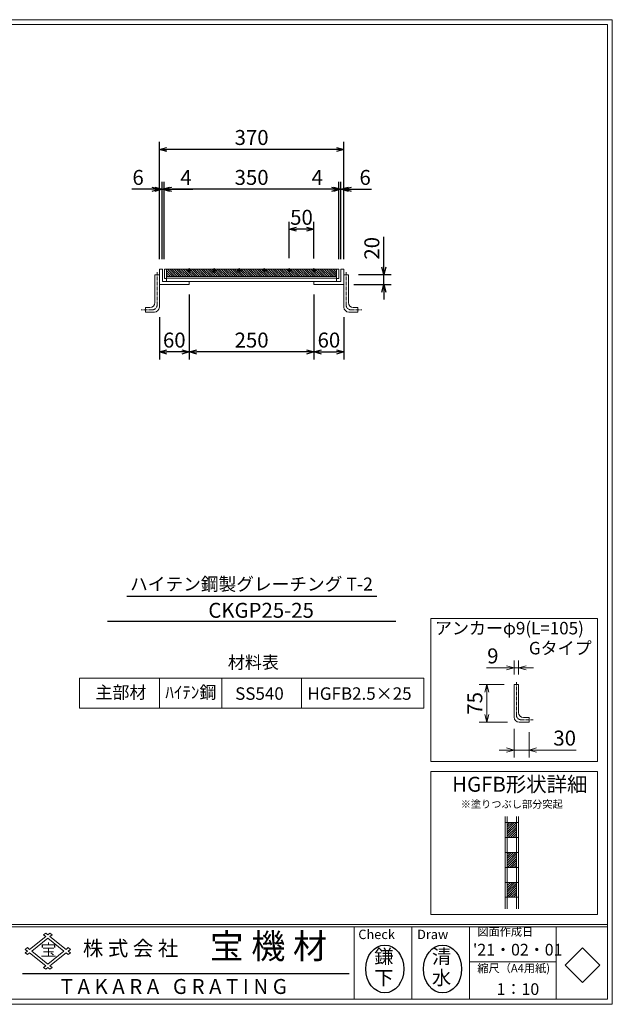
# Model space of a CAD drawing. Units: millimetres. Extents: x 0 to 2790, y 0 to 1973.
# Drawn here: x 1601 to 2790, y 0 to 1973 of the extents above; entities that cross this region are included whole.
import ezdxf

# ---------------------------------------------------------------- set-up
doc = ezdxf.new("R2010")
doc.units = ezdxf.units.MM
doc.linetypes.add('CENTER', pattern=[10, 6.25, -1.25, 1.25, -1.25])
doc.linetypes.add('HIDDEN', pattern=[9.525, 6.35, -3.175])
for name, color, linetype, lineweight in [('エンボス', 4, 'Continuous', 5), ('中心線', 1, 'HIDDEN', 13), ('受け枠', 3, 'Continuous', 9), ('寸法線', 2, 'Continuous', 9), ('本体', 7, 'Continuous', 13), ('枠寸法', 31, 'Continuous', 9)]:
    doc.layers.add(name, color=color, linetype=linetype, lineweight=lineweight)
doc.layers.add('外枠', color=7, linetype='Continuous')
doc.dimstyles.new('ISO-25', dxfattribs={"dimscale": 10, "dimtxt": 3, "dimasz": 1.5, "dimexe": 1.5, "dimexo": 2, "dimgap": 0.5, "dimtad": 1, "dimdsep": 46, "dimtxsty": 'Standard', "dimblk": 'OPEN30', "dimcen": 2.5, "dimadec": 0, "dimazin": 0, "dimtfac": 1, "dimtmove": 0, "dimatfit": 0, "dimldrblk": 'OPEN30', "dimfxl": 1, "dimarcsym": 0})

# ---------------------------------------------------------------- blocks, each defined once
blk = doc.blocks.new('_Open30')
at = {"color": 0, "linetype": 'ByBlock', "lineweight": -2}
for p, q in [((-1, 0.27), (0, 0)), ((0, 0), (-1, -0.27)), ((0, 0), (-1, 0))]:
    blk.add_line(p, q, dxfattribs=at)
blk = doc.blocks.new('*D2')
at = {"layer": 'Defpoints', "color": 0, "linetype": 'Continuous'}
for p in [(1881.3, 1713.3), (1881.3, 1473.3), (2251.3, 1473.3)]:
    blk.add_point(p, dxfattribs=at)
at = {"layer": '枠寸法', "color": 0, "linetype": 'Continuous', "lineweight": -2}
for p, q in [((1881.3, 1493.3), (1881.3, 1728.3)), ((2251.3, 1493.3), (2251.3, 1728.3)), ((2236.3, 1713.3), (1896.3, 1713.3))]:
    blk.add_line(p, q, dxfattribs=at)
at = {"layer": '枠寸法', "color": 0, "linetype": 'Continuous', "lineweight": -2, "xscale": 15, "yscale": 15, "zscale": 15, "rotation": 180}
blk.add_blockref('_Open30', (1881.3, 1713.3), dxfattribs=at)
at = {"layer": '枠寸法', "color": 0, "linetype": 'Continuous', "lineweight": -2, "xscale": 15, "yscale": 15, "zscale": 15}
blk.add_blockref('_Open30', (2251.3, 1713.3), dxfattribs=at)
at = {"layer": '枠寸法', "color": 0, "linetype": 'Continuous', "insert": (2066.3, 1733.3), "char_height": 30, "attachment_point": 5}
blk.add_mtext('370', dxfattribs=at)
blk = doc.blocks.new('*D5')
at = {"layer": 'Defpoints', "color": 0, "linetype": 'Continuous'}
for p in [(1941.3, 1442.3), (2191.3, 1442.3), (1941.3, 1307.3)]:
    blk.add_point(p, dxfattribs=at)
at = {"layer": '枠寸法', "color": 0, "linetype": 'Continuous', "lineweight": -2}
for p, q in [((1941.3, 1422.3), (1941.3, 1292.3)), ((2191.3, 1422.3), (2191.3, 1292.3)), ((2176.3, 1307.3), (1956.3, 1307.3))]:
    blk.add_line(p, q, dxfattribs=at)
at = {"layer": '枠寸法', "color": 0, "linetype": 'Continuous', "lineweight": -2, "xscale": 15, "yscale": 15, "zscale": 15, "rotation": 180}
blk.add_blockref('_Open30', (1941.3, 1307.3), dxfattribs=at)
at = {"layer": '枠寸法', "color": 0, "linetype": 'Continuous', "lineweight": -2, "xscale": 15, "yscale": 15, "zscale": 15}
blk.add_blockref('_Open30', (2191.3, 1307.3), dxfattribs=at)
at = {"layer": '枠寸法', "color": 0, "linetype": 'Continuous', "insert": (2066.3, 1327.3), "char_height": 30, "attachment_point": 5}
blk.add_mtext('250', dxfattribs=at)
blk = doc.blocks.new('*D6')
at = {"layer": 'Defpoints', "color": 0, "linetype": 'Continuous'}
for p in [(1941.3, 1442.3), (1881.3, 1397.2), (1881.3, 1307.3)]:
    blk.add_point(p, dxfattribs=at)
at = {"layer": '枠寸法', "color": 0, "linetype": 'Continuous', "lineweight": -2}
for p, q in [((1941.3, 1422.3), (1941.3, 1292.3)), ((1881.3, 1377.2), (1881.3, 1292.3)), ((1926.3, 1307.3), (1896.3, 1307.3))]:
    blk.add_line(p, q, dxfattribs=at)
at = {"layer": '枠寸法', "color": 0, "linetype": 'Continuous', "lineweight": -2, "xscale": 15, "yscale": 15, "zscale": 15, "rotation": 180}
blk.add_blockref('_Open30', (1881.3, 1307.3), dxfattribs=at)
at = {"layer": '枠寸法', "color": 0, "linetype": 'Continuous', "lineweight": -2, "xscale": 15, "yscale": 15, "zscale": 15}
blk.add_blockref('_Open30', (1941.3, 1307.3), dxfattribs=at)
at = {"layer": '枠寸法', "color": 0, "linetype": 'Continuous', "insert": (1911.3, 1327.3), "char_height": 30, "attachment_point": 5}
blk.add_mtext('60', dxfattribs=at)
blk = doc.blocks.new('*D9')
at = {"layer": 'Defpoints', "color": 0, "linetype": 'Continuous'}
for p in [(1891.3, 1633.3), (1891.3, 1473.3), (2241.3, 1473.3)]:
    blk.add_point(p, dxfattribs=at)
at = {"layer": '寸法線', "color": 0, "linetype": 'Continuous', "lineweight": -2}
for p, q in [((1891.3, 1493.3), (1891.3, 1648.3)), ((2241.3, 1493.3), (2241.3, 1648.3)), ((2226.3, 1633.3), (1906.3, 1633.3))]:
    blk.add_line(p, q, dxfattribs=at)
at = {"layer": '寸法線', "color": 0, "linetype": 'Continuous', "lineweight": -2, "xscale": 15, "yscale": 15, "zscale": 15, "rotation": 180}
blk.add_blockref('_Open30', (1891.3, 1633.3), dxfattribs=at)
at = {"layer": '寸法線', "color": 0, "linetype": 'Continuous', "lineweight": -2, "xscale": 15, "yscale": 15, "zscale": 15}
blk.add_blockref('_Open30', (2241.3, 1633.3), dxfattribs=at)
at = {"layer": '寸法線', "color": 0, "linetype": 'Continuous', "insert": (2066.3, 1653.3), "char_height": 30, "attachment_point": 5}
blk.add_mtext('350', dxfattribs=at)
blk = doc.blocks.new('*D10')
at = {"layer": 'Defpoints', "color": 0, "linetype": 'Continuous'}
for p in [(1891.3, 1633.3), (1887.3, 1473.3), (1891.3, 1473.3)]:
    blk.add_point(p, dxfattribs=at)
at = {"layer": '枠寸法', "color": 0, "linetype": 'Continuous', "lineweight": -2}
for p, q in [((1887.3, 1493.3), (1887.3, 1648.3)), ((1891.3, 1493.3), (1891.3, 1648.3)), ((1872.3, 1633.3), (1857.3, 1633.3)), ((1887.3, 1633.3), (1891.3, 1633.3)), ((1906.3, 1633.3), (1948.2, 1633.3))]:
    blk.add_line(p, q, dxfattribs=at)
at = {"layer": '枠寸法', "color": 0, "linetype": 'Continuous', "lineweight": -2, "xscale": 15, "yscale": 15, "zscale": 15}
blk.add_blockref('_Open30', (1887.3, 1633.3), dxfattribs=at)
at = {"layer": '枠寸法', "color": 0, "linetype": 'Continuous', "lineweight": -2, "xscale": 15, "yscale": 15, "zscale": 15, "rotation": 180}
blk.add_blockref('_Open30', (1891.3, 1633.3), dxfattribs=at)
at = {"layer": '枠寸法', "color": 0, "linetype": 'Continuous', "insert": (1934.8, 1653.3), "char_height": 30, "attachment_point": 5}
blk.add_mtext('4', dxfattribs=at)
blk = doc.blocks.new('*D11')
at = {"layer": 'Defpoints', "color": 0, "linetype": 'Continuous'}
for p in [(1881.3, 1633.3), (1881.3, 1473.3), (1887.3, 1473.3)]:
    blk.add_point(p, dxfattribs=at)
at = {"layer": '枠寸法', "color": 0, "linetype": 'Continuous', "lineweight": -2}
for p, q in [((1881.3, 1493.3), (1881.3, 1648.3)), ((1887.3, 1493.3), (1887.3, 1648.3)), ((1866.3, 1633.3), (1826.1, 1633.3)), ((1887.3, 1633.3), (1881.3, 1633.3)), ((1902.3, 1633.3), (1917.3, 1633.3))]:
    blk.add_line(p, q, dxfattribs=at)
at = {"layer": '枠寸法', "color": 0, "linetype": 'Continuous', "lineweight": -2, "xscale": 15, "yscale": 15, "zscale": 15}
blk.add_blockref('_Open30', (1881.3, 1633.3), dxfattribs=at)
at = {"layer": '枠寸法', "color": 0, "linetype": 'Continuous', "lineweight": -2, "xscale": 15, "yscale": 15, "zscale": 15, "rotation": 180}
blk.add_blockref('_Open30', (1887.3, 1633.3), dxfattribs=at)
at = {"layer": '枠寸法', "color": 0, "linetype": 'Continuous', "insert": (1838.7, 1653.3), "char_height": 30, "attachment_point": 5}
blk.add_mtext('6', dxfattribs=at)
blk = doc.blocks.new('*D14')
at = {"layer": 'Defpoints', "color": 0, "ltscale": 3}
for p in [(2141.3, 1553.3), (2141.3, 1475.2), (2191.3, 1474.8)]:
    blk.add_point(p, dxfattribs=at)
at = {"layer": '寸法線', "color": 0, "lineweight": -2, "ltscale": 3}
for p, q in [((2141.3, 1495.2), (2141.3, 1568.3)), ((2191.3, 1494.8), (2191.3, 1568.3)), ((2176.3, 1553.3), (2156.3, 1553.3))]:
    blk.add_line(p, q, dxfattribs=at)
at = {"layer": '寸法線', "color": 0, "lineweight": -2, "ltscale": 3, "xscale": 15, "yscale": 15, "zscale": 15, "rotation": 180}
blk.add_blockref('_Open30', (2141.3, 1553.3), dxfattribs=at)
at = {"layer": '寸法線', "color": 0, "lineweight": -2, "ltscale": 3, "xscale": 15, "yscale": 15, "zscale": 15}
blk.add_blockref('_Open30', (2191.3, 1553.3), dxfattribs=at)
at = {"layer": '寸法線', "color": 0, "ltscale": 3, "insert": (2166.3, 1573.3), "char_height": 30, "attachment_point": 5}
blk.add_mtext('50', dxfattribs=at)
blk = doc.blocks.new('*D15')
at = {"layer": 'Defpoints', "color": 0, "ltscale": 3}
for p in [(166.8, 85.8), (196.8, 79.3), (196.8, 23.3)]:
    blk.add_point(p, dxfattribs=at)
at = {"layer": '寸法線', "color": 0, "lineweight": -2, "ltscale": 3}
for p, q in [((166.8, 65.8), (166.8, 8.3)), ((196.8, 59.3), (196.8, 8.3)), ((151.8, 23.3), (136.8, 23.3)), ((166.8, 23.3), (196.8, 23.3)), ((211.8, 23.3), (291.1, 23.3))]:
    blk.add_line(p, q, dxfattribs=at)
at = {"layer": '寸法線', "color": 0, "lineweight": -2, "ltscale": 3, "xscale": 15, "yscale": 15, "zscale": 15}
blk.add_blockref('_Open30', (166.8, 23.3), dxfattribs=at)
at = {"layer": '寸法線', "color": 0, "lineweight": -2, "ltscale": 3, "xscale": 15, "yscale": 15, "zscale": 15, "rotation": 180}
blk.add_blockref('_Open30', (196.8, 23.3), dxfattribs=at)
at = {"layer": '寸法線', "color": 0, "ltscale": 3, "insert": (268.2, 43.3), "char_height": 30, "attachment_point": 5}
blk.add_mtext('30', dxfattribs=at)
blk = doc.blocks.new('*D16')
at = {"layer": 'Defpoints', "color": 0, "ltscale": 3}
for p in [(166.8, 188), (166.8, 154.3), (175.8, 154.3)]:
    blk.add_point(p, dxfattribs=at)
at = {"layer": '寸法線', "color": 0, "lineweight": -2, "ltscale": 3}
for p, q in [((166.8, 174.3), (166.8, 203)), ((175.8, 174.3), (175.8, 203)), ((151.8, 188), (111.6, 188)), ((175.8, 188), (166.8, 188)), ((190.8, 188), (205.8, 188))]:
    blk.add_line(p, q, dxfattribs=at)
at = {"layer": '寸法線', "color": 0, "lineweight": -2, "ltscale": 3, "xscale": 15, "yscale": 15, "zscale": 15}
blk.add_blockref('_Open30', (166.8, 188), dxfattribs=at)
at = {"layer": '寸法線', "color": 0, "lineweight": -2, "ltscale": 3, "xscale": 15, "yscale": 15, "zscale": 15, "rotation": 180}
blk.add_blockref('_Open30', (175.8, 188), dxfattribs=at)
at = {"layer": '寸法線', "color": 0, "ltscale": 3, "insert": (124.2, 208), "char_height": 30, "attachment_point": 5}
blk.add_mtext('9', dxfattribs=at)
blk = doc.blocks.new('*D17')
at = {"layer": 'Defpoints', "color": 0, "ltscale": 3}
for p in [(111.9, 154.3), (166.8, 154.3), (173.3, 79.3)]:
    blk.add_point(p, dxfattribs=at)
at = {"layer": '寸法線', "color": 0, "lineweight": -2, "ltscale": 3}
for p, q in [((146.8, 154.3), (96.9, 154.3)), ((111.9, 94.3), (111.9, 139.3)), ((153.3, 79.3), (96.9, 79.3))]:
    blk.add_line(p, q, dxfattribs=at)
at = {"layer": '寸法線', "color": 0, "lineweight": -2, "ltscale": 3, "xscale": 15, "yscale": 15, "zscale": 15}
for p, rotation in [((111.9, 154.3), 90), ((111.9, 79.3), 270)]:
    blk.add_blockref('_Open30', p, dxfattribs=dict(at, rotation=rotation))
at = {"layer": '寸法線', "color": 0, "ltscale": 3, "insert": (91.9, 116.8), "char_height": 30, "attachment_point": 5, "rotation": 90}
blk.add_mtext('75', dxfattribs=at)
blk = doc.blocks.new('*D19')
at = {"layer": 'Defpoints', "color": 0, "ltscale": 3}
for p in [(2260.3, 1462.3), (2331.3, 1462.3), (2251.3, 1442.3)]:
    blk.add_point(p, dxfattribs=at)
at = {"layer": '枠寸法', "color": 0, "lineweight": -2, "ltscale": 3}
for p, q in [((2331.3, 1477.3), (2331.3, 1537.9)), ((2280.3, 1462.3), (2346.3, 1462.3)), ((2331.3, 1442.3), (2331.3, 1462.3)), ((2271.3, 1442.3), (2346.3, 1442.3)), ((2331.3, 1427.3), (2331.3, 1412.3))]:
    blk.add_line(p, q, dxfattribs=at)
at = {"layer": '枠寸法', "color": 0, "lineweight": -2, "ltscale": 3, "xscale": 15, "yscale": 15, "zscale": 15}
for p, rotation in [((2331.3, 1462.3), 270), ((2331.3, 1442.3), 90)]:
    blk.add_blockref('_Open30', p, dxfattribs=dict(at, rotation=rotation))
at = {"layer": '枠寸法', "color": 0, "ltscale": 3, "insert": (2311.3, 1515.1), "char_height": 30, "attachment_point": 5, "rotation": 90}
blk.add_mtext('20', dxfattribs=at)
blk = doc.blocks.new('*D22')
at = {"layer": 'Defpoints', "color": 0, "linetype": 'Continuous'}
for p in [(2191.3, 1442.3), (2251.3, 1397.2), (2251.3, 1307.3)]:
    blk.add_point(p, dxfattribs=at)
at = {"layer": '枠寸法', "color": 0, "linetype": 'Continuous', "lineweight": -2}
for p, q in [((2191.3, 1422.3), (2191.3, 1292.3)), ((2251.3, 1377.2), (2251.3, 1292.3)), ((2206.3, 1307.3), (2236.3, 1307.3))]:
    blk.add_line(p, q, dxfattribs=at)
at = {"layer": '枠寸法', "color": 0, "linetype": 'Continuous', "lineweight": -2, "xscale": 15, "yscale": 15, "zscale": 15, "rotation": 180}
blk.add_blockref('_Open30', (2191.3, 1307.3), dxfattribs=at)
at = {"layer": '枠寸法', "color": 0, "linetype": 'Continuous', "lineweight": -2, "xscale": 15, "yscale": 15, "zscale": 15}
blk.add_blockref('_Open30', (2251.3, 1307.3), dxfattribs=at)
at = {"layer": '枠寸法', "color": 0, "linetype": 'Continuous', "insert": (2221.3, 1327.3), "char_height": 30, "attachment_point": 5}
blk.add_mtext('60', dxfattribs=at)
blk = doc.blocks.new('*D23')
at = {"layer": 'Defpoints', "color": 0, "linetype": 'Continuous'}
for p in [(2241.3, 1633.3), (2241.3, 1473.3), (2245.3, 1473.3)]:
    blk.add_point(p, dxfattribs=at)
at = {"layer": '枠寸法', "color": 0, "linetype": 'Continuous', "lineweight": -2}
for p, q in [((2241.3, 1493.3), (2241.3, 1648.3)), ((2245.3, 1493.3), (2245.3, 1648.3)), ((2226.3, 1633.3), (2184.4, 1633.3)), ((2245.3, 1633.3), (2241.3, 1633.3)), ((2260.3, 1633.3), (2275.3, 1633.3))]:
    blk.add_line(p, q, dxfattribs=at)
at = {"layer": '枠寸法', "color": 0, "linetype": 'Continuous', "lineweight": -2, "xscale": 15, "yscale": 15, "zscale": 15}
blk.add_blockref('_Open30', (2241.3, 1633.3), dxfattribs=at)
at = {"layer": '枠寸法', "color": 0, "linetype": 'Continuous', "lineweight": -2, "xscale": 15, "yscale": 15, "zscale": 15, "rotation": 180}
blk.add_blockref('_Open30', (2245.3, 1633.3), dxfattribs=at)
at = {"layer": '枠寸法', "color": 0, "linetype": 'Continuous', "insert": (2197.9, 1653.3), "char_height": 30, "attachment_point": 5}
blk.add_mtext('4', dxfattribs=at)
blk = doc.blocks.new('*D24')
at = {"layer": 'Defpoints', "color": 0, "linetype": 'Continuous'}
for p in [(2251.3, 1633.3), (2245.3, 1473.3), (2251.3, 1473.3)]:
    blk.add_point(p, dxfattribs=at)
at = {"layer": '枠寸法', "color": 0, "linetype": 'Continuous', "lineweight": -2}
for p, q in [((2245.3, 1493.3), (2245.3, 1648.3)), ((2251.3, 1493.3), (2251.3, 1648.3)), ((2230.3, 1633.3), (2215.3, 1633.3)), ((2245.3, 1633.3), (2251.3, 1633.3)), ((2266.3, 1633.3), (2306.5, 1633.3))]:
    blk.add_line(p, q, dxfattribs=at)
at = {"layer": '枠寸法', "color": 0, "linetype": 'Continuous', "lineweight": -2, "xscale": 15, "yscale": 15, "zscale": 15}
blk.add_blockref('_Open30', (2245.3, 1633.3), dxfattribs=at)
at = {"layer": '枠寸法', "color": 0, "linetype": 'Continuous', "lineweight": -2, "xscale": 15, "yscale": 15, "zscale": 15, "rotation": 180}
blk.add_blockref('_Open30', (2251.3, 1633.3), dxfattribs=at)
at = {"layer": '枠寸法', "color": 0, "linetype": 'Continuous', "insert": (2293.9, 1653.3), "char_height": 30, "attachment_point": 5}
blk.add_mtext('6', dxfattribs=at)
blk = doc.blocks.new('清水')
at = {"layer": '外枠', "linetype": 'Continuous'}
blk.add_ellipse((61.7, -84.6), major_axis=(0, -47.9), ratio=0.8, dxfattribs=at)
at = {"layer": '外枠', "linetype": 'Continuous', "char_height": 28.175, "width": 43.853, "attachment_point": 1}
for s, insert in [('{\\fHG正楷書体-PRO|b0|i0|c128|p65;清}', (40.6, -45.6)), ('{\\fHG正楷書体-PRO|b0|i0|c128|p65;水}', (40.6, -88.1))]:
    blk.add_mtext(s, dxfattribs=dict(at, insert=insert))
blk = doc.blocks.new('HGFB詳細(ﾊｲﾃﾝ)')
at = {"layer": 'エンボス', "ltscale": 3}
h = blk.add_hatch(dxfattribs=at)
h.set_pattern_fill('ANSI31', color=256, style=0)
h.set_pattern_definition([(45, (-2753.159, -190.7983), (-2.245064, 2.245064), [])])
h.paths.add_polyline_path([(-162.8, 184.3), (-181.2, 184.3), (-181.2, 154.3), (-162.8, 154.3)])
h.paths.add_polyline_path([(-162.8, 124.3), (-181.2, 124.3), (-181.2, 94.3), (-162.8, 94.3)])
h.paths.add_polyline_path([(-162.8, 64.3), (-181.2, 64.3), (-181.2, 34.3), (-162.8, 34.3)])
at = {"layer": 'エンボス', "lineweight": 0}
for p, q in [((-185.2, 196.2), (-185.2, 11.3)), ((-158.8, 196.2), (-158.8, 11.3))]:
    blk.add_line(p, q, dxfattribs=at)
at = {"layer": 'エンボス', "ltscale": 3}
for p, q in [((-185.2, 184.3), (-158.8, 184.3)), ((-181.2, 196.2), (-181.2, 11.3)), ((-162.8, 196.2), (-162.8, 11.3)), ((-185.2, 154.3), (-158.8, 154.3)), ((-181.2, 154.3), (-181.2, 124.3)), ((-162.8, 154.3), (-162.8, 124.3)), ((-185.2, 124.3), (-158.8, 124.3)), ((-185.2, 94.3), (-158.8, 94.3)), ((-181.2, 94.3), (-181.2, 64.3)), ((-162.8, 94.3), (-162.8, 64.3)), ((-185.2, 64.3), (-158.8, 64.3)), ((-185.2, 64.3), (-158.8, 64.3)), ((-185.2, 34.3), (-158.8, 34.3))]:
    blk.add_line(p, q, dxfattribs=at)
at = {"layer": 'エンボス', "linetype": 'Continuous'}
blk.add_lwpolyline([(-334.3, 286.2), (0, 286.2), (0, 0), (-334.3, 0)], close=True, dxfattribs=at)
at = {"layer": 'エンボス', "linetype": 'Continuous', "lineweight": 0, "insert": (-291.6, 275.9), "char_height": 30, "width": 252.84, "attachment_point": 1}
blk.add_mtext('HGFB形状詳細', dxfattribs=at)
at = {"layer": 'エンボス', "linetype": 'Continuous', "insert": (-274.6, 228.6), "char_height": 15, "width": 230.696, "attachment_point": 1}
blk.add_mtext('※塗りつぶし部分突起', dxfattribs=at)
blk = doc.blocks.new('詳細通し枠H50以下')
at = {"layer": '受け枠', "color": 7, "linetype": 'CENTER'}
for p, q in [((171.291, 159.436), (171.291, 93.7)), ((181.191, 83.8), (205.041, 83.8))]:
    blk.add_line(p, q, dxfattribs=at)
at = {"layer": '受け枠', "color": 7}
for p, q in [((166.791, 154.3), (166.791, 89.2)), ((175.791, 154.3), (166.791, 154.3)), ((175.791, 98.2), (175.791, 154.3)), ((176.691, 79.3), (196.791, 79.3)), ((196.791, 88.3), (185.691, 88.3)), ((196.791, 88.3), (196.791, 79.3))]:
    blk.add_line(p, q, dxfattribs=at)
for centre in [(176.691, 89.2), (185.691, 98.2)]:
    blk.add_arc(centre, 9.9, 180, 270, dxfattribs=at)
at = {"layer": '受け枠', "color": 7, "linetype": 'CENTER'}
blk.add_arc((181.191, 93.7), 9.9, 180, 270, dxfattribs=at)
at = {"layer": '寸法線', "color": 7, "ltscale": 3}
blk.add_lwpolyline([(0, 286.82), (334.32, 286.82), (334.32, 0), (0, 0)], close=True, dxfattribs=at)
at = {"layer": '外枠', "color": 7, "linetype": 'Continuous', "lineweight": 9, "ltscale": 100, "char_height": 25, "attachment_point": 1}
for s, insert, width in [('アンカーφ9(L=105)', (8.084, 280.031), 1015.1375), ('Gタイプ', (196.493, 239.968), 111.4599)]:
    blk.add_mtext(s, dxfattribs=dict(at, insert=insert, width=width))
at = {"layer": '寸法線', "color": 7, "ltscale": 3}
dim = blk.add_linear_dim(base=(166.791, 188.02), p1=(175.791, 154.3), p2=(166.791, 154.3), dimstyle='ISO-25', dxfattribs=at)
dim.commit()
dim.dimension.update_dxf_attribs({"geometry": '*D16', "text_midpoint": (124.177, 208.02)})
dim = blk.add_linear_dim(base=(111.889, 154.3), p1=(173.291, 79.3), p2=(166.791, 154.3), angle=90, dimstyle='ISO-25', dxfattribs=at)
dim.commit()
dim.dimension.update_dxf_attribs({"geometry": '*D17', "text_midpoint": (91.889, 116.8)})
dim = blk.add_linear_dim(base=(196.791, 23.331), p1=(166.791, 85.8), p2=(196.791, 79.3), dimstyle='ISO-25', dxfattribs=at)
dim.commit()
dim.dimension.update_dxf_attribs({"geometry": '*D15', "text_midpoint": (268.22, 23.331), "dimtype": 160})

msp = doc.modelspace()

# ---------------------------------------------------------------- hatches: boundary and pattern name
at = {"layer": 'エンボス', "ltscale": 3}
h = msp.add_hatch(dxfattribs=at)
h.set_pattern_fill('ANSI31', color=256, angle=-90)
h.set_pattern_definition([(315, (637.443, 3622.3887), (2.245064, 2.245064), [])])
h.paths.add_polyline_path([(2236.82, 1468.269), (2236.82, 1473.269), (1895.82, 1473.269), (1895.82, 1468.269)])
h.paths.add_polyline_path([(1895.82, 1468.269), (1895.82, 1458.269), (2236.82, 1458.269), (2236.82, 1468.269)])

# ---------------------------------------------------------------- linework, layer by layer
at = {"layer": '中心線', "color": 1, "linetype": 'CENTER'}
for p, q in [((1946.32, 1470.769), (1936.32, 1470.769)), ((1941.32, 1475.216), (1941.32, 1466.322)), ((1996.32, 1470.769), (1986.32, 1470.769)), ((1991.32, 1475.216), (1991.32, 1466.322)), ((2046.32, 1470.769), (2036.32, 1470.769)), ((2041.32, 1475.216), (2041.32, 1466.322)), ((2096.32, 1470.769), (2086.32, 1470.769)), ((2091.32, 1475.216), (2091.32, 1466.322)), ((2146.32, 1470.769), (2136.32, 1470.769)), ((2141.32, 1475.216), (2141.32, 1466.322)), ((2196.32, 1470.769), (2186.32, 1470.769)), ((2191.32, 1475.216), (2191.32, 1466.322))]:
    msp.add_line(p, q, dxfattribs=at)
at = {"layer": '受け枠', "ltscale": 3}
for p, q in [((1872.32, 1462.269), (1872.32, 1406.169)), ((1881.32, 1462.269), (1881.32, 1397.169)), ((2251.32, 1462.269), (2251.32, 1397.169)), ((2260.32, 1462.269), (2260.32, 1406.169)), ((1862.42, 1396.269), (1853.32, 1396.269)), ((1871.42, 1387.269), (1853.32, 1387.269)), ((2261.22, 1387.269), (2279.32, 1387.269)), ((2270.22, 1396.269), (2279.32, 1396.269))]:
    msp.add_line(p, q, dxfattribs=at)
at = {"layer": '受け枠'}
for p, q in [((1872.32, 1462.269), (1881.32, 1462.269)), ((2260.32, 1462.269), (2251.32, 1462.269)), ((1853.32, 1396.269), (1853.32, 1387.269)), ((2279.32, 1396.269), (2279.32, 1387.269))]:
    msp.add_line(p, q, dxfattribs=at)
at = {"layer": '受け枠', "linetype": 'CENTER'}
for p, q in [((1876.82, 1467.405), (1876.82, 1401.669)), ((2255.82, 1467.405), (2255.82, 1401.669)), ((1866.92, 1391.769), (1845.071, 1391.769)), ((2265.72, 1391.769), (2287.57, 1391.769))]:
    msp.add_line(p, q, dxfattribs=at)
at = {"layer": '受け枠', "linetype": 'Continuous'}
for p, q in [((1881.32, 1473.269), (1881.32, 1442.269)), ((1887.32, 1473.269), (1881.32, 1473.269)), ((1887.32, 1473.269), (1887.32, 1448.269)), ((2251.32, 1473.269), (2245.32, 1473.269)), ((2245.32, 1473.269), (2245.32, 1448.269)), ((2251.32, 1473.269), (2251.32, 1442.269)), ((1941.32, 1442.269), (1881.32, 1442.269)), ((1941.32, 1448.269), (1887.32, 1448.269)), ((1941.32, 1448.269), (1941.32, 1442.269)), ((2245.32, 1448.269), (2191.32, 1448.269)), ((2191.32, 1448.269), (2191.32, 1442.269)), ((2251.32, 1442.269), (2191.32, 1442.269))]:
    msp.add_line(p, q, dxfattribs=at)
at = {"layer": '受け枠', "ltscale": 3}
for centre, start, end in [((1862.42, 1406.169), 270, 0), ((2270.22, 1406.169), 180, 270), ((1871.42, 1397.169), 270, 0), ((2261.22, 1397.169), 180, 270)]:
    msp.add_arc(centre, 9.9, start, end, dxfattribs=at)
at = {"layer": '受け枠', "linetype": 'CENTER'}
for centre, start, end in [((1866.92, 1401.669), 270, 0), ((2265.72, 1401.669), 180, 270)]:
    msp.add_arc(centre, 9.9, start, end, dxfattribs=at)
at = {"layer": '外枠', "lineweight": 9, "ltscale": 80}
for p, q in [((2789.511, 1973.269), (0, 1973.269)), ((2789.511, 0), (2789.511, 1973.269)), ((0, 0), (2789.511, 0))]:
    msp.add_line(p, q, dxfattribs=at)
at = {"layer": '外枠', "lineweight": 9, "ltscale": 100}
for p, q in [((10, 1963.878), (2780.12, 1963.878)), ((2780.12, 1963.878), (2780.12, 10)), ((10, 10), (2780.12, 10))]:
    msp.add_line(p, q, dxfattribs=at)
at = {"layer": '外枠', "ltscale": 3}
for p, q in [((1815.899, 818.047), (2317.14, 818.047)), ((1777.148, 768.047), (2355.493, 768.047)), ((1607.072, 61.671), (2262.174, 61.671))]:
    msp.add_line(p, q, dxfattribs=at)
at = {"layer": '外枠', "linetype": 'Continuous', "lineweight": 9, "ltscale": 100}
for p, q in [((10, 160.095), (2780.12, 160.095)), ((10, 155.399), (2780.12, 155.399)), ((1653.436, 142.863), (1649.123, 139.412)), ((1649.123, 139.412), (1653.436, 135.961)), ((1653.436, 142.863), (1657.75, 139.412)), ((1662.064, 142.863), (1657.75, 139.412)), ((1662.064, 142.863), (1666.378, 139.412)), ((1666.378, 139.412), (1662.064, 135.961)), ((2271.731, 155.399), (2271.731, 10)), ((2387.386, 155.399), (2387.386, 10)), ((2503.04, 155.399), (2503.04, 10)), ((2676.662, 155.399), (2676.662, 10)), ((1653.436, 135.961), (1621.092, 110.085)), ((1657.75, 132.51), (1625.405, 106.634)), ((1657.75, 132.51), (1690.095, 106.634)), ((1662.064, 135.961), (1694.409, 110.085)), ((1616.778, 113.536), (1612.464, 110.085)), ((1616.778, 106.634), (1612.464, 110.085)), ((1616.778, 106.634), (1612.464, 103.183)), ((1616.778, 99.732), (1612.464, 103.183)), ((1621.092, 110.085), (1616.778, 113.536)), ((1621.092, 103.183), (1616.778, 99.732)), ((1653.436, 77.307), (1621.092, 103.183)), ((1657.75, 80.758), (1625.405, 106.634)), ((1690.095, 106.634), (1657.75, 80.758)), ((1694.409, 103.183), (1662.064, 77.307)), ((1698.723, 113.536), (1694.409, 110.085)), ((1694.409, 103.183), (1698.723, 99.732)), ((1698.723, 113.536), (1703.037, 110.085)), ((1703.037, 110.085), (1698.723, 106.634)), ((1698.723, 106.634), (1703.037, 103.183)), ((1703.037, 103.183), (1698.723, 99.732)), ((2729.64, 113.462), (2694.775, 78.597)), ((2764.504, 78.597), (2729.64, 113.462)), ((2676.662, 85.048), (2503.04, 85.048)), ((1653.436, 77.307), (1649.123, 73.856)), ((1653.436, 70.405), (1649.123, 73.856)), ((1657.75, 73.856), (1653.436, 70.405)), ((1662.064, 70.405), (1657.75, 73.856)), ((1666.378, 73.856), (1662.064, 77.307)), ((1666.378, 73.856), (1662.064, 70.405)), ((2694.775, 78.597), (2729.64, 43.733)), ((2729.64, 43.733), (2764.504, 78.597))]:
    msp.add_line(p, q, dxfattribs=at)
at = {"layer": '外枠', "linetype": 'Continuous'}
msp.add_ellipse((2333.411, 70.801), major_axis=(0, -47.859), ratio=0.8, dxfattribs=at)
at = {"layer": '本体', "linetype": 'Continuous'}
for p, q in [((1891.32, 1473.269), (1891.32, 1454.269)), ((2241.32, 1473.269), (1891.32, 1473.269)), ((1895.82, 1473.269), (1895.82, 1448.269)), ((2236.82, 1473.269), (2236.82, 1448.269)), ((2241.32, 1473.269), (2241.32, 1454.269)), ((1895.82, 1454.269), (1891.32, 1454.269)), ((2236.82, 1458.269), (1895.82, 1458.269)), ((2236.82, 1455.269), (1895.82, 1455.269)), ((2236.82, 1448.269), (1895.82, 1448.269)), ((2241.32, 1454.269), (2236.82, 1454.269))]:
    msp.add_line(p, q, dxfattribs=at)
at = {"layer": '本体', "ltscale": 3}
for p, q in [((1721.32, 653.596), (2411.32, 653.596)), ((1721.32, 653.596), (1721.32, 593.596)), ((1881.32, 653.596), (1881.32, 593.596)), ((2006.32, 653.596), (2006.32, 593.596)), ((2166.32, 653.596), (2166.32, 593.596)), ((2411.32, 653.596), (2411.32, 593.596)), ((1721.32, 593.596), (2411.32, 593.596))]:
    msp.add_line(p, q, dxfattribs=at)
at = {"layer": '本体'}
for centre in [(1941.32, 1470.769), (1991.32, 1470.769), (2041.32, 1470.769), (2091.32, 1470.769), (2141.32, 1470.769), (2191.32, 1470.769)]:
    msp.add_circle(centre, 2.5, dxfattribs=at)

# ---------------------------------------------------------------- block references
at = {"layer": '外枠', "ltscale": 3}
msp.add_blockref('清水', (2387.386, 155.399), dxfattribs=at)
at = {"layer": '寸法線', "ltscale": 3}
msp.add_blockref('HGFB詳細(ﾊｲﾃﾝ)', (2760.12, 180.095), dxfattribs=at)
at = {"layer": '枠寸法', "ltscale": 3}
msp.add_blockref('詳細通し枠H50以下', (2425.8, 486.338), dxfattribs=at)

# ---------------------------------------------------------------- texts
at = {"layer": '外枠', "linetype": 'Continuous', "lineweight": 9, "ltscale": 100, "attachment_point": 1}
for s, insert, char_height, width in [('ハイテン鋼製グレーチング T-2', (1822.688, 855.216), 26, 499.43814), ('\\A1;CKGP25-25', (1979.471, 804.583), 30, 299.60319), ('材料表', (2018.706, 697.736), 25, 1015.1375), ('主部材', (1753.157, 637.736), 25, 109.29135), ('ﾊｲﾃﾝ鋼', (1893.376, 637.736), 25, 207.8885), ('SS540', (2033.346, 635.261), 25, 100.75961), ('HGFB2.5×25', (2178.199, 635.261), 25, 237.55655), ('宝 機 材', (1982.247, 141.531), 50, 269.1378), ('Check', (2280.29, 149.513), 18.7831, 274.13809), ('Draw', (2398.035, 149.513), 18.7831, 274.13809), ('図面作成日', (2518.898, 153.73), 16.4352, 274.1381), ('{\\fＭＳ ゴシック|b0|i0|c128|p49;宝}', (1642.841, 120.818), 23.95394, 23.85059), ('株 式 会 社', (1728.021, 127.167), 30, 282.8297), ("'21・02・01", (2509.986, 121.221), 23.4788, 274.1381), ('縮尺（A4用紙)', (2518.898, 80.525), 16.4352, 274.1381), ('T A K A R A   G R A T I N G', (1683.622, 50.715), 30.00024, 539.48276), ('1：10', (2557.587, 42.242), 23.4788, 274.1381)]:
    msp.add_mtext(s, dxfattribs=dict(at, insert=insert, char_height=char_height, width=width))
at = {"layer": '外枠', "linetype": 'Continuous', "char_height": 28.17461, "width": 43.8527, "attachment_point": 1}
for s, insert in [('{\\fHGSeikaishotaiPRO|b0|i0|c128|p65;鎌}', (2312.284, 109.78)), ('{\\fHGSeikaishotaiPRO|b0|i0|c128|p65;下}', (2312.284, 67.25))]:
    msp.add_mtext(s, dxfattribs=dict(at, insert=insert))

# ---------------------------------------------------------------- dimensions: what is measured, and where the dimension line sits
at = {"layer": '寸法線', "linetype": 'Continuous'}
dim = msp.add_linear_dim(base=(1891.32, 1633.269), p1=(2241.32, 1473.269), p2=(1891.32, 1473.269), dimstyle='ISO-25', dxfattribs=at)
dim.commit()
dim.dimension.update_dxf_attribs({"geometry": '*D9', "text_midpoint": (2066.32, 1653.269)})
at = {"layer": '寸法線', "ltscale": 3}
dim = msp.add_linear_dim(base=(2141.32, 1553.269), p1=(2191.32, 1474.771), p2=(2141.32, 1475.216), dimstyle='ISO-25', dxfattribs=at)
dim.commit()
dim.dimension.update_dxf_attribs({"geometry": '*D14', "text_midpoint": (2166.32, 1573.269)})
at = {"layer": '枠寸法', "linetype": 'Continuous'}
for base, p1, p2, picture, middle in [((1881.32, 1713.269), (2251.32, 1473.269), (1881.32, 1473.269), '*D2', (2066.32, 1733.269)), ((1881.32, 1633.269), (1887.32, 1473.269), (1881.32, 1473.269), '*D11', (1838.706, 1653.269)), ((1891.32, 1633.269), (1887.32, 1473.269), (1891.32, 1473.269), '*D10', (1934.772, 1653.269)), ((1881.32, 1307.269), (1941.32, 1442.269), (1881.32, 1397.169), '*D6', (1911.32, 1327.269)), ((1941.32, 1307.269), (2191.32, 1442.269), (1941.32, 1442.269), '*D5', (2066.32, 1327.269))]:
    dim = msp.add_linear_dim(base=base, p1=p1, p2=p2, dimstyle='ISO-25', dxfattribs=at)
    dim.commit()
    dim.dimension.update_dxf_attribs({"geometry": picture, "text_midpoint": middle})
for base, p1, p2, picture, middle in [((2241.32, 1633.269), (2245.32, 1473.269), (2241.32, 1473.269), '*D23', (2197.869, 1653.269)), ((2251.32, 1633.269), (2245.32, 1473.269), (2251.32, 1473.269), '*D24', (2293.935, 1653.269)), ((2251.32, 1307.269), (2191.32, 1442.269), (2251.32, 1397.169), '*D22', (2221.32, 1327.269))]:
    dim = msp.add_linear_dim(base=base, p1=p1, p2=p2, angle=180, dimstyle='ISO-25', dxfattribs=at)
    dim.commit()
    dim.dimension.update_dxf_attribs({"geometry": picture, "text_midpoint": middle})
at = {"layer": '枠寸法', "ltscale": 3}
dim = msp.add_linear_dim(base=(2331.32, 1462.269), p1=(2251.32, 1442.269), p2=(2260.32, 1462.269), angle=270, dimstyle='ISO-25', dxfattribs=at)
dim.commit()
dim.dimension.update_dxf_attribs({"geometry": '*D19', "text_midpoint": (2311.32, 1515.086)})

doc.saveas('drawing.dxf')
